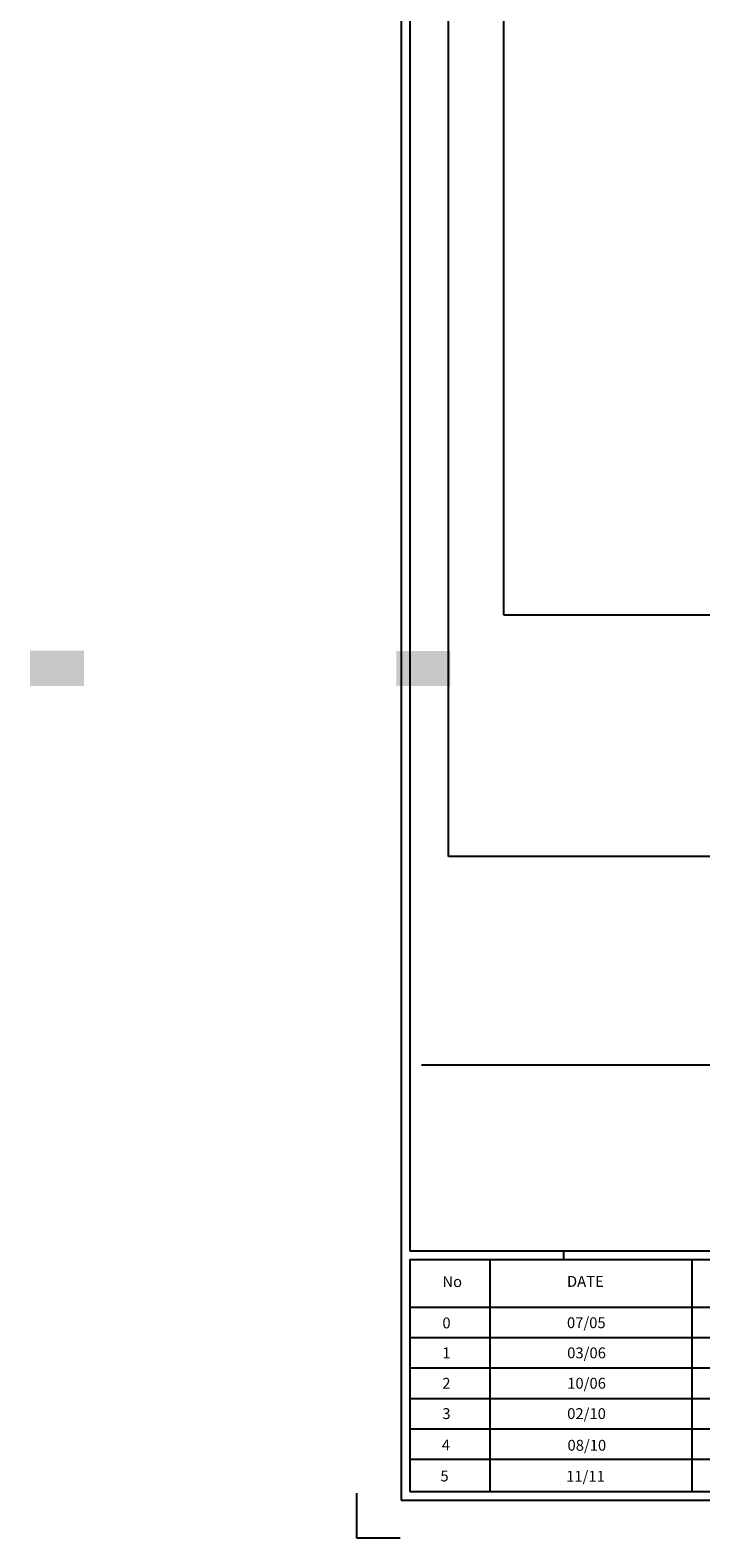
# Model space of a CAD drawing. Extents: x -321 to 1851, y -5 to 588.
# Drawn here: x 965 to 1119, y -5 to 342 of the extents above; entities that cross this region are included whole.
import ezdxf

# ---------------------------------------------------------------- set-up
doc = ezdxf.new("R2010")
doc.units = 0
doc.header["$MEASUREMENT"] = 0
doc.layers.get('0').update_dxf_attribs({"linetype": 'CONTINUOUS'})
doc.layers.add('BASE', color=7, linetype='CONTINUOUS')
doc.layers.add('HOSES & WATER PIPES', color=30, linetype='CONTINUOUS')
doc.styles.add('MONOTXT', font='monotxt')

msp = doc.modelspace()

# ---------------------------------------------------------------- hatches: boundary and pattern name
at = {"layer": 'HOSES & WATER PIPES', "linetype": 'Continuous'}
h = msp.add_hatch(color=93, dxfattribs=at)
h.set_gradient(color1=(128, 128, 128), rotation=90, one_color=1, tint=1, name='CYLINDER')
edge = h.paths.add_edge_path()
edge.add_line((977.53, 191.02), (977.35, 191.14))
edge.add_line((977.53, 199.41), (977.53, 191.02))
edge.add_line((977.27, 199.27), (977.53, 199.41))
edge.add_line((965.36, 199.27), (977.27, 199.27))
edge.add_line((965.1, 199.41), (965.36, 199.27))
edge.add_line((965.1, 191.02), (965.1, 199.41))
edge.add_line((965.36, 191.16), (965.1, 191.02))
edge.add_line((977.27, 191.16), (965.36, 191.16))
h = msp.add_hatch(color=93, dxfattribs=at)
h.set_gradient(color1=(128, 128, 128), rotation=90, one_color=1, tint=1, name='CYLINDER')
edge = h.paths.add_edge_path()
edge.add_line((1061.81, 190.98), (1061.63, 191.1))
edge.add_line((1061.81, 199.37), (1061.81, 190.98))
edge.add_line((1061.55, 199.23), (1061.81, 199.37))
edge.add_line((1049.65, 199.23), (1061.55, 199.23))
edge.add_line((1049.39, 199.37), (1049.65, 199.23))
edge.add_line((1049.39, 190.98), (1049.39, 199.37))
edge.add_line((1049.65, 191.12), (1049.39, 190.98))
edge.add_line((1061.55, 191.12), (1049.65, 191.12))

# ---------------------------------------------------------------- linework, layer by layer
at = {"color": 7, "linetype": 'Continuous'}
for p, q in [((1050.52, 578.09), (1050.52, 73.6)), ((1052.51, 576.1), (1052.51, 73.6)), ((1050.52, 73.6), (1050.52, 3.67)), ((1052.51, 73.6), (1052.51, 61.09)), ((1052.51, 61.09), (1837.73, 61.09)), ((1052.52, 59.1), (1052.52, 5.68)), ((1052.52, 59.09), (1837.73, 59.09)), ((1071, 5.65), (1071, 59.09)), ((1117.45, 5.65), (1117.45, 59.09)), ((1052.52, 48.11), (1518.98, 48.11)), ((1052.52, 41.12), (1518.98, 41.12)), ((1052.52, 34.13), (1518.98, 34.13)), ((1052.52, 27.13), (1518.98, 27.13)), ((1052.52, 20.14), (1518.98, 20.14)), ((1052.52, 13.15), (1518.98, 13.15)), ((1040.21, 5.28), (1040.21, -4.98)), ((1050.52, 3.67), (1839.73, 3.67)), ((1050.52, 3.67), (1050.52, 3.67)), ((1052.52, 5.65), (1837.73, 5.65)), ((1040.21, -4.98), (1050.25, -4.98))]:
    msp.add_line(p, q, dxfattribs=at)
at = {"layer": 'BASE', "color": 7, "linetype": 'Continuous'}
for p, q in [((1061.41, 151.87), (1061.41, 505.03)), ((1074.13, 207.45), (1074.13, 427.97)), ((1207.43, 207.45), (1074.13, 207.45)), ((1169.06, 151.87), (1061.41, 151.87)), ((1055.19, 103.91), (1462.04, 103.89)), ((1087.84, 61.09), (1087.84, 58.88))]:
    msp.add_line(p, q, dxfattribs=at)

# ---------------------------------------------------------------- texts
at = {"color": 7, "linetype": 'Continuous', "style": 'MONOTXT'}
for s, height, p in [('No', 2.498, (1059.99, 52.76)), ('DATE', 2.498, (1088.67, 52.81)), ('0', 2.5, (1059.99, 43.25)), ('07/05', 2.498, (1088.67, 43.3)), ('1', 2.5, (1059.97, 36.35)), ('03/06', 2.5, (1088.72, 36.35)), ('2', 2.5, (1059.97, 29.36)), ('10/06', 2.5, (1088.72, 29.36)), ('3', 2.5, (1059.97, 22.37)), ('02/10', 2.5, (1088.72, 22.37)), ('4', 2.5, (1059.86, 15.15)), ('08/10', 2.5, (1088.79, 15.08)), ('5', 2.5, (1059.54, 8.01)), ('11/11', 2.5, (1088.47, 7.94))]:
    msp.add_text(s, height=height, dxfattribs=at).set_placement(p)

doc.saveas('drawing.dxf')
